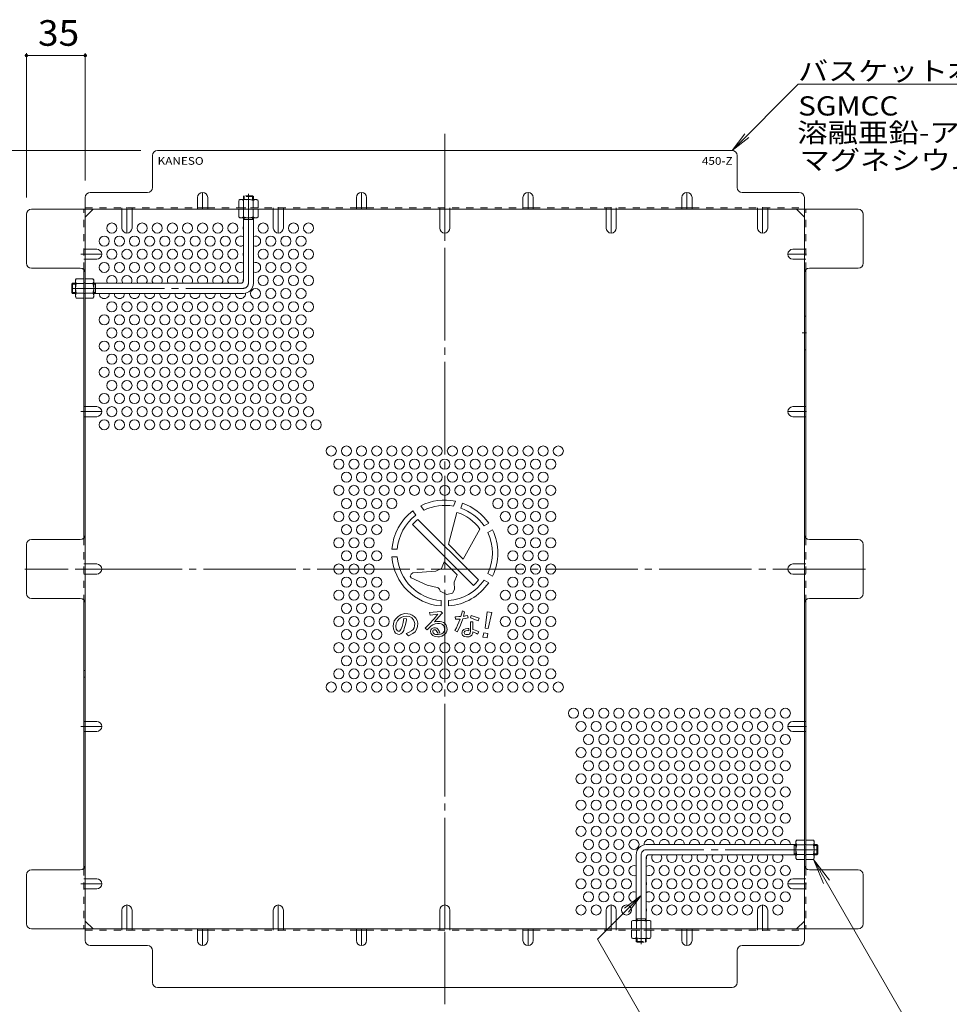
# Model space of a CAD drawing. Units: millimetres. Extents: x -1139 to 1023, y -974 to 931.
# Drawn here: x 160 to 712, y 338 to 923 of the extents above; entities that cross this region are included whole.
import ezdxf

# ---------------------------------------------------------------- set-up
doc = ezdxf.new("R2010")
doc.units = ezdxf.units.MM
doc.header["$LTSCALE"] = 5
for name, pattern in [('JWW_CENTER1', [6.773333, 4.233333, -0.846667, 0.846667, -0.846667]), ('JWW_CENTER2', [13.546667, 11.006667, -0.846667, 0.846667, -0.846667]), ('JWW_DASHED1', [1.693333, 0.846667, -0.846667])]:
    doc.linetypes.add(name, pattern=pattern)
for name, color, linetype in [('E-1', 7, 'Continuous'), ('E-4', 7, 'Continuous'), ('E-5', 7, 'Continuous'), ('E-6', 7, 'Continuous'), ('E-7', 7, 'Continuous'), ('E-8', 7, 'Continuous'), ('E-B', 7, 'Continuous'), ('E-C', 7, 'Continuous')]:
    doc.layers.add(name, color=color, linetype=linetype)
doc.styles.add('ＭＳ ゴシック', font='txt', dxfattribs={"height": 1})

msp = doc.modelspace()

# ---------------------------------------------------------------- linework, layer by layer
at = {"layer": 'E-1', "color": 3, "linetype": 'JWW_CENTER2', "lineweight": 9}
for p, q in [((295.57, 766.42), (295.57, 819.65)), ((190.57, 763.42), (292.57, 763.42)), ((634.17, 429.81), (532.17, 429.81)), ((529.17, 426.81), (529.17, 373.58))]:
    msp.add_line(p, q, dxfattribs=at)
at = {"layer": 'E-1', "color": 3, "linetype": 'JWW_DASHED1', "lineweight": 9}
for p, q in [((292.57, 817.92), (293.07, 818.42)), ((298.57, 817.92), (292.57, 817.92)), ((292.57, 817.92), (292.57, 816.22)), ((298.07, 818.42), (293.07, 818.42)), ((293.07, 816.22), (293.07, 818.42)), ((298.57, 817.92), (298.07, 818.42)), ((298.07, 816.22), (298.07, 818.42)), ((298.57, 817.92), (298.57, 816.22)), ((526.17, 375.31), (526.17, 377.01)), ((526.17, 375.31), (532.17, 375.31)), ((526.17, 375.31), (526.67, 374.81)), ((526.67, 377.01), (526.67, 374.81)), ((526.67, 374.81), (531.67, 374.81)), ((531.67, 377.01), (531.67, 374.81)), ((532.17, 375.31), (531.67, 374.81)), ((532.17, 375.31), (532.17, 377.01))]:
    msp.add_line(p, q, dxfattribs=at)
at = {"layer": 'E-1', "color": 3, "linetype": 'Continuous', "lineweight": 9}
for p, q in [((292.57, 767.92), (292.57, 805.42)), ((298.57, 804.42), (292.57, 804.42)), ((293.07, 804.42), (293.07, 805.42)), ((298.07, 804.42), (298.07, 805.42)), ((298.57, 766.42), (298.57, 805.42)), ((191.07, 766.42), (190.57, 765.92)), ((190.57, 765.92), (190.57, 760.92)), ((192.77, 765.92), (190.57, 765.92)), ((191.07, 760.42), (190.57, 760.92)), ((192.77, 760.92), (190.57, 760.92)), ((191.07, 766.42), (191.07, 760.42)), ((191.07, 766.42), (192.77, 766.42)), ((203.57, 766.42), (291.07, 766.42)), ((204.57, 765.92), (203.57, 765.92)), ((204.57, 760.92), (203.57, 760.92)), ((204.57, 766.42), (204.57, 760.42)), ((191.07, 760.42), (192.77, 760.42)), ((203.57, 760.42), (292.57, 760.42)), ((621.17, 432.81), (532.17, 432.81)), ((620.17, 426.81), (620.17, 432.81)), ((620.17, 432.31), (621.17, 432.31)), ((620.17, 427.31), (621.17, 427.31)), ((633.67, 432.81), (631.97, 432.81)), ((631.97, 432.31), (634.17, 432.31)), ((631.97, 427.31), (634.17, 427.31)), ((633.67, 426.81), (633.67, 432.81)), ((633.67, 432.81), (634.17, 432.31)), ((633.67, 426.81), (634.17, 427.31)), ((634.17, 427.31), (634.17, 432.31)), ((526.17, 426.81), (526.17, 387.81)), ((532.17, 425.31), (532.17, 387.81)), ((621.17, 426.81), (533.67, 426.81)), ((633.67, 426.81), (631.97, 426.81)), ((526.17, 388.81), (532.17, 388.81)), ((526.67, 388.81), (526.67, 387.81)), ((531.67, 388.81), (531.67, 387.81))]:
    msp.add_line(p, q, dxfattribs=at)
for centre, radius, start, end in [((291.07, 767.92), 1.5, 270, 0), ((292.57, 766.42), 6, 270, 0), ((532.17, 426.81), 6, 90, 180), ((533.67, 425.31), 1.5, 90, 180)]:
    msp.add_arc(centre, radius, start, end, dxfattribs=at)
at = {"layer": 'E-1', "color": 3, "linetype": 'JWW_CENTER2', "lineweight": 9}
for centre, start, end in [((292.57, 766.42), 270, 0), ((532.17, 426.81), 90, 180)]:
    msp.add_arc(centre, 3, start, end, dxfattribs=at)
at = {"layer": 'E-4', "color": 7, "linetype": 'Continuous', "lineweight": 9}
for p, q in [((163.57, 903.26), (163.57, 817.42)), ((163.57, 901.76), (198.57, 901.76)), ((198.57, 903.26), (198.57, 827.42)), ((105.48, 845.42), (231.57, 845.42))]:
    msp.add_line(p, q, dxfattribs=at)
at = {"layer": 'E-4', "color": 7, "linetype": 'Continuous', "lineweight": 9, "const_width": 1}
for points in [[(164.07, 901.76, 0.414214), (163.57, 902.26, 0.414214), (163.07, 901.76, 0.414214), (163.57, 901.26, 0.414214)], [(199.07, 901.76, 0.414214), (198.57, 902.26, 0.414214), (198.07, 901.76, 0.414214), (198.57, 901.26, 0.414214)]]:
    msp.add_lwpolyline(points, format="xyb", close=True, dxfattribs=at)
at = {"layer": 'E-5', "color": 7, "linetype": 'Continuous', "lineweight": 9}
for p, q in [((622.51, 884.76), (583.17, 845.42)), ((742.51, 884.76), (622.51, 884.76)), ((583.17, 845.42), (590.78, 855.33)), ((583.17, 845.42), (593.09, 853.03)), ((631.54, 424.06), (703.81, 298.88)), ((631.54, 424.06), (637.52, 409.62)), ((631.54, 424.06), (641.05, 411.66)), ((503.14, 376.6), (529.17, 402.63)), ((529.17, 402.63), (519.26, 395.02)), ((529.17, 402.63), (521.56, 392.71)), ((547.08, 300.5), (503.14, 376.6))]:
    msp.add_line(p, q, dxfattribs=at)
at = {"layer": 'E-6', "color": 2, "linetype": 'Continuous', "lineweight": 9}
for centre in [(214.37, 799.26), (232.37, 799.26), (241.37, 799.26), (250.37, 799.26), (259.37, 799.26), (268.37, 799.26), (277.37, 799.26), (286.37, 799.26), (304.37, 799.26), (322.37, 799.26), (331.37, 799.26), (209.87, 791.47), (218.87, 791.47), (227.87, 791.47), (236.87, 791.47), (245.87, 791.47), (254.87, 791.47), (263.87, 791.47), (272.87, 791.47), (281.87, 791.47), (308.87, 791.47), (317.87, 791.47), (326.87, 791.47), (214.37, 783.68), (223.37, 783.68), (232.37, 783.68), (241.37, 783.68), (250.37, 783.68), (259.37, 783.68), (268.37, 783.68), (277.37, 783.68), (286.37, 783.68), (304.37, 783.68), (313.37, 783.68), (322.37, 783.68), (331.37, 783.68), (209.87, 775.88), (218.87, 775.88), (227.87, 775.88), (236.87, 775.88), (245.87, 775.88), (254.87, 775.88), (263.87, 775.88), (272.87, 775.88), (281.87, 775.88), (308.87, 775.88), (317.87, 775.88), (326.87, 775.88), (304.37, 768.09), (313.37, 768.09), (322.37, 768.09), (331.37, 768.09), (299.87, 760.29), (308.87, 760.29), (317.87, 760.29), (326.87, 760.29), (214.37, 752.5), (223.37, 752.5), (232.37, 752.5), (241.37, 752.5), (250.37, 752.5), (259.37, 752.5), (268.37, 752.5), (277.37, 752.5), (286.37, 752.5), (295.37, 752.5), (304.37, 752.5), (313.37, 752.5), (322.37, 752.5), (331.37, 752.5), (209.87, 744.7), (218.87, 744.7), (227.87, 744.7), (236.87, 744.7), (245.87, 744.7), (254.87, 744.7), (263.87, 744.7), (272.87, 744.7), (281.87, 744.7), (290.87, 744.7), (299.87, 744.7), (308.87, 744.7), (317.87, 744.7), (326.87, 744.7), (214.37, 736.91), (223.37, 736.91), (232.37, 736.91), (241.37, 736.91), (250.37, 736.91), (259.37, 736.91), (268.37, 736.91), (277.37, 736.91), (286.37, 736.91), (295.37, 736.91), (304.37, 736.91), (313.37, 736.91), (322.37, 736.91), (331.37, 736.91), (209.87, 729.12), (218.87, 729.12), (227.87, 729.12), (236.87, 729.12), (245.87, 729.12), (254.87, 729.12), (263.87, 729.12), (272.87, 729.12), (281.87, 729.12), (290.87, 729.12), (299.87, 729.12), (308.87, 729.12), (317.87, 729.12), (326.87, 729.12), (214.37, 721.32), (223.37, 721.32), (232.37, 721.32), (241.37, 721.32), (250.37, 721.32), (259.37, 721.32), (268.37, 721.32), (277.37, 721.32), (286.37, 721.32), (295.37, 721.32), (304.37, 721.32), (313.37, 721.32), (322.37, 721.32), (331.37, 721.32), (209.87, 713.53), (218.87, 713.53), (227.87, 713.53), (236.87, 713.53), (245.87, 713.53), (254.87, 713.53), (263.87, 713.53), (272.87, 713.53), (281.87, 713.53), (290.87, 713.53), (299.87, 713.53), (308.87, 713.53), (317.87, 713.53), (326.87, 713.53), (214.37, 705.73), (223.37, 705.73), (232.37, 705.73), (241.37, 705.73), (250.37, 705.73), (259.37, 705.73), (268.37, 705.73), (277.37, 705.73), (286.37, 705.73), (295.37, 705.73), (304.37, 705.73), (313.37, 705.73), (322.37, 705.73), (331.37, 705.73), (209.87, 697.94), (218.87, 697.94), (227.87, 697.94), (236.87, 697.94), (245.87, 697.94), (254.87, 697.94), (263.87, 697.94), (272.87, 697.94), (281.87, 697.94), (290.87, 697.94), (299.87, 697.94), (308.87, 697.94), (317.87, 697.94), (326.87, 697.94), (214.37, 690.14), (223.37, 690.14), (232.37, 690.14), (241.37, 690.14), (250.37, 690.14), (259.37, 690.14), (268.37, 690.14), (277.37, 690.14), (286.37, 690.14), (295.37, 690.14), (304.37, 690.14), (313.37, 690.14), (322.37, 690.14), (331.37, 690.14), (209.87, 682.35), (218.87, 682.35), (227.87, 682.35), (236.87, 682.35), (245.87, 682.35), (254.87, 682.35), (263.87, 682.35), (272.87, 682.35), (281.87, 682.35), (290.87, 682.35), (299.87, 682.35), (308.87, 682.35), (317.87, 682.35), (326.87, 682.35), (335.87, 682.35), (344.87, 666.76), (353.87, 666.76), (362.87, 666.76), (371.87, 666.76), (380.87, 666.76), (389.87, 666.76), (398.87, 666.76), (407.87, 666.76), (416.87, 666.76), (425.87, 666.76), (434.87, 666.76), (443.87, 666.76), (452.87, 666.76), (461.87, 666.76), (470.87, 666.76), (479.87, 666.76), (349.37, 658.97), (358.37, 658.97), (367.37, 658.97), (376.37, 658.97), (385.37, 658.97), (394.37, 658.97), (403.37, 658.97), (412.37, 658.97), (421.37, 658.97), (430.37, 658.97), (439.37, 658.97), (448.37, 658.97), (457.37, 658.97), (466.37, 658.97), (475.37, 658.97), (353.87, 651.17), (362.87, 651.17), (371.87, 651.17), (380.87, 651.17), (389.87, 651.17), (398.87, 651.17), (407.87, 651.17), (416.87, 651.17), (425.87, 651.17), (434.87, 651.17), (443.87, 651.17), (452.87, 651.17), (461.87, 651.17), (470.87, 651.17), (349.37, 643.38), (358.37, 643.38), (367.37, 643.38), (376.37, 643.38), (385.37, 643.38), (394.37, 643.38), (403.37, 643.38), (412.37, 643.38), (421.37, 643.38), (430.37, 643.38), (439.37, 643.38), (448.37, 643.38), (457.37, 643.38), (466.37, 643.38), (475.37, 643.38), (353.87, 635.59), (362.87, 635.59), (371.87, 635.59), (380.87, 635.59), (443.87, 635.59), (452.87, 635.59), (461.87, 635.59), (470.87, 635.59), (349.37, 627.79), (358.37, 627.79), (367.37, 627.79), (376.37, 627.79), (448.37, 627.79), (457.37, 627.79), (466.37, 627.79), (475.37, 627.79), (353.87, 620), (362.87, 620), (371.87, 620), (452.87, 620), (461.87, 620), (470.87, 620), (349.37, 612.2), (358.37, 612.2), (367.37, 612.2), (457.37, 612.2), (466.37, 612.2), (475.37, 612.2), (353.87, 604.41), (362.87, 604.41), (371.87, 604.41), (452.87, 604.41), (461.87, 604.41), (470.87, 604.41), (349.37, 596.61), (358.37, 596.61), (367.37, 596.61), (457.37, 596.61), (466.37, 596.61), (475.37, 596.61), (353.87, 588.82), (362.87, 588.82), (371.87, 588.82), (452.87, 588.82), (461.87, 588.82), (470.87, 588.82), (349.37, 581.03), (358.37, 581.03), (367.37, 581.03), (376.37, 581.03), (448.37, 581.03), (457.37, 581.03), (466.37, 581.03), (475.37, 581.03), (353.87, 573.23), (362.87, 573.23), (371.87, 573.23), (452.87, 573.23), (461.87, 573.23), (470.87, 573.23), (349.37, 565.44), (358.37, 565.44), (367.37, 565.44), (376.37, 565.44), (448.37, 565.44), (457.37, 565.44), (466.37, 565.44), (475.37, 565.44), (353.87, 557.64), (362.87, 557.64), (371.87, 557.64), (452.87, 557.64), (461.87, 557.64), (470.87, 557.64), (349.37, 549.85), (358.37, 549.85), (367.37, 549.85), (376.37, 549.85), (385.37, 549.85), (394.37, 549.85), (403.37, 549.85), (412.37, 549.85), (421.37, 549.85), (430.37, 549.85), (439.37, 549.85), (448.37, 549.85), (457.37, 549.85), (466.37, 549.85), (475.37, 549.85), (353.87, 542.05), (362.87, 542.05), (371.87, 542.05), (380.87, 542.05), (389.87, 542.05), (398.87, 542.05), (407.87, 542.05), (416.87, 542.05), (425.87, 542.05), (434.87, 542.05), (443.87, 542.05), (452.87, 542.05), (461.87, 542.05), (470.87, 542.05), (349.37, 534.26), (358.37, 534.26), (367.37, 534.26), (376.37, 534.26), (385.37, 534.26), (394.37, 534.26), (403.37, 534.26), (412.37, 534.26), (421.37, 534.26), (430.37, 534.26), (439.37, 534.26), (448.37, 534.26), (457.37, 534.26), (466.37, 534.26), (475.37, 534.26), (344.87, 526.47), (353.87, 526.47), (362.87, 526.47), (371.87, 526.47), (380.87, 526.47), (389.87, 526.47), (398.87, 526.47), (407.87, 526.47), (416.87, 526.47), (425.87, 526.47), (434.87, 526.47), (443.87, 526.47), (452.87, 526.47), (461.87, 526.47), (470.87, 526.47), (479.87, 526.47), (488.87, 510.88), (497.87, 510.88), (506.87, 510.88), (515.87, 510.88), (524.87, 510.88), (533.87, 510.88), (542.87, 510.88), (551.87, 510.88), (560.87, 510.88), (569.87, 510.88), (578.87, 510.88), (587.87, 510.88), (596.87, 510.88), (605.87, 510.88), (614.87, 510.88), (493.37, 503.08), (502.37, 503.08), (511.37, 503.08), (520.37, 503.08), (529.37, 503.08), (538.37, 503.08), (547.37, 503.08), (556.37, 503.08), (565.37, 503.08), (574.37, 503.08), (583.37, 503.08), (592.37, 503.08), (601.37, 503.08), (610.37, 503.08), (497.87, 495.29), (506.87, 495.29), (515.87, 495.29), (524.87, 495.29), (533.87, 495.29), (542.87, 495.29), (551.87, 495.29), (560.87, 495.29), (569.87, 495.29), (578.87, 495.29), (587.87, 495.29), (596.87, 495.29), (605.87, 495.29), (614.87, 495.29), (493.37, 487.49), (502.37, 487.49), (511.37, 487.49), (520.37, 487.49), (529.37, 487.49), (538.37, 487.49), (547.37, 487.49), (556.37, 487.49), (565.37, 487.49), (574.37, 487.49), (583.37, 487.49), (592.37, 487.49), (601.37, 487.49), (610.37, 487.49), (497.87, 479.7), (506.87, 479.7), (515.87, 479.7), (524.87, 479.7), (533.87, 479.7), (542.87, 479.7), (551.87, 479.7), (560.87, 479.7), (569.87, 479.7), (578.87, 479.7), (587.87, 479.7), (596.87, 479.7), (605.87, 479.7), (614.87, 479.7), (493.37, 471.91), (502.37, 471.91), (511.37, 471.91), (520.37, 471.91), (529.37, 471.91), (538.37, 471.91), (547.37, 471.91), (556.37, 471.91), (565.37, 471.91), (574.37, 471.91), (583.37, 471.91), (592.37, 471.91), (601.37, 471.91), (610.37, 471.91), (497.87, 464.11), (506.87, 464.11), (515.87, 464.11), (524.87, 464.11), (533.87, 464.11), (542.87, 464.11), (551.87, 464.11), (560.87, 464.11), (569.87, 464.11), (578.87, 464.11), (587.87, 464.11), (596.87, 464.11), (605.87, 464.11), (614.87, 464.11), (493.37, 456.32), (502.37, 456.32), (511.37, 456.32), (520.37, 456.32), (529.37, 456.32), (538.37, 456.32), (547.37, 456.32), (556.37, 456.32), (565.37, 456.32), (574.37, 456.32), (583.37, 456.32), (592.37, 456.32), (601.37, 456.32), (610.37, 456.32), (497.87, 448.52), (506.87, 448.52), (515.87, 448.52), (524.87, 448.52), (533.87, 448.52), (542.87, 448.52), (551.87, 448.52), (560.87, 448.52), (569.87, 448.52), (578.87, 448.52), (587.87, 448.52), (596.87, 448.52), (605.87, 448.52), (614.87, 448.52), (493.37, 440.73), (502.37, 440.73), (511.37, 440.73), (520.37, 440.73), (529.37, 440.73), (538.37, 440.73), (547.37, 440.73), (556.37, 440.73), (565.37, 440.73), (574.37, 440.73), (583.37, 440.73), (592.37, 440.73), (601.37, 440.73), (610.37, 440.73), (497.87, 432.94), (506.87, 432.94), (515.87, 432.94), (524.87, 432.94), (493.37, 425.14), (502.37, 425.14), (511.37, 425.14), (520.37, 425.14), (497.87, 417.35), (506.87, 417.35), (515.87, 417.35), (542.87, 417.35), (551.87, 417.35), (560.87, 417.35), (569.87, 417.35), (578.87, 417.35), (587.87, 417.35), (596.87, 417.35), (605.87, 417.35), (614.87, 417.35), (493.37, 409.55), (502.37, 409.55), (511.37, 409.55), (520.37, 409.55), (538.37, 409.55), (547.37, 409.55), (556.37, 409.55), (565.37, 409.55), (574.37, 409.55), (583.37, 409.55), (592.37, 409.55), (601.37, 409.55), (610.37, 409.55), (497.87, 401.76), (506.87, 401.76), (515.87, 401.76), (542.87, 401.76), (551.87, 401.76), (560.87, 401.76), (569.87, 401.76), (578.87, 401.76), (587.87, 401.76), (596.87, 401.76), (605.87, 401.76), (614.87, 401.76), (493.37, 393.96), (502.37, 393.96), (520.37, 393.96), (538.37, 393.96), (547.37, 393.96), (556.37, 393.96), (565.37, 393.96), (574.37, 393.96), (583.37, 393.96), (592.37, 393.96), (610.37, 393.96)]:
    msp.add_circle(centre, 3, dxfattribs=at)
for centre, start, end in [((295.37, 799.26), 158.96053, 201.03947), ((290.87, 791.47), 55.48189, 304.51811), ((299.87, 791.47), 244.32071, 115.67929), ((295.37, 783.68), 158.96053, 201.03947), ((290.87, 775.88), 55.48189, 304.51811), ((299.87, 775.88), 244.32071, 115.67929), ((214.37, 768.09), 326.18508, 213.81492), ((223.37, 768.09), 326.18508, 213.81492), ((232.37, 768.09), 326.18508, 213.81492), ((241.37, 768.09), 326.18508, 213.81492), ((250.37, 768.09), 326.18508, 213.81492), ((259.37, 768.09), 326.18508, 213.81492), ((268.37, 768.09), 326.18508, 213.81492), ((277.37, 768.09), 326.18508, 213.81492), ((286.37, 768.09), 326.18508, 213.81492), ((295.37, 768.09), 158.96053, 194.11906), ((209.87, 760.29), 177.61786, 2.38214), ((218.87, 760.29), 177.61786, 2.38214), ((227.87, 760.29), 177.61786, 2.38214), ((236.87, 760.29), 177.61786, 2.38214), ((245.87, 760.29), 177.61786, 2.38214), ((254.87, 760.29), 177.61786, 2.38214), ((263.87, 760.29), 177.61786, 2.38214), ((272.87, 760.29), 177.61786, 2.38214), ((281.87, 760.29), 177.61786, 2.38214), ((290.87, 760.29), 177.61786, 5.06075), ((533.87, 432.94), 357.61786, 185.06075), ((542.87, 432.94), 357.61786, 182.38214), ((551.87, 432.94), 357.61786, 182.38214), ((560.87, 432.94), 357.61786, 182.38214), ((569.87, 432.94), 357.61786, 182.38214), ((578.87, 432.94), 357.61786, 182.38214), ((587.87, 432.94), 357.61786, 182.38214), ((596.87, 432.94), 357.61786, 182.38214), ((605.87, 432.94), 357.61786, 182.38214), ((614.87, 432.94), 357.61786, 182.38214), ((529.37, 425.14), 338.96053, 14.11906), ((538.37, 425.14), 146.18508, 33.81492), ((547.37, 425.14), 146.18508, 33.81492), ((556.37, 425.14), 146.18508, 33.81492), ((565.37, 425.14), 146.18508, 33.81492), ((574.37, 425.14), 146.18508, 33.81492), ((583.37, 425.14), 146.18508, 33.81492), ((592.37, 425.14), 146.18508, 33.81492), ((601.37, 425.14), 146.18508, 33.81492), ((610.37, 425.14), 146.18508, 33.81492), ((524.87, 417.35), 64.32071, 295.67929), ((533.87, 417.35), 235.48189, 124.51811), ((529.37, 409.55), 338.96053, 21.03947), ((524.87, 401.76), 64.32071, 295.67929), ((533.87, 401.76), 235.48189, 124.51811), ((529.37, 393.96), 338.96053, 21.03947)]:
    msp.add_arc(centre, 3, start, end, dxfattribs=at)
at = {"layer": 'E-7', "color": 2, "linetype": 'JWW_CENTER2', "lineweight": 9}
for p, q in [((412.37, 855.21), (412.37, 338.02)), ((662.53, 596.61), (162.65, 596.61))]:
    msp.add_line(p, q, dxfattribs=at)
at = {"layer": 'E-7', "color": 2, "linetype": 'Continuous', "lineweight": 9}
for p, q in [((583.17, 845.42), (241.57, 845.42)), ((238.57, 823.42), (238.57, 842.42)), ((586.17, 823.42), (586.17, 842.42)), ((201.57, 820.42), (235.57, 820.42)), ((623.17, 820.42), (589.17, 820.42)), ((198.57, 817.42), (198.57, 375.81)), ((626.17, 375.81), (626.17, 817.42)), ((166.57, 810.42), (658.18, 810.42)), ((198.57, 805.81), (203.18, 810.42)), ((265.37, 811.22), (271.37, 811.22)), ((359.87, 811.22), (365.87, 811.22)), ((458.87, 811.22), (464.87, 811.22)), ((553.37, 811.22), (559.37, 811.22)), ((626.17, 805.81), (621.56, 810.42)), ((163.57, 778.42), (163.57, 807.42)), ((661.18, 778.42), (661.18, 807.42)), ((195.57, 775.42), (166.57, 775.42)), ((197.77, 774.46), (197.77, 615.07)), ((626.97, 774.46), (626.97, 615.07)), ((629.17, 775.42), (658.18, 775.42)), ((163.57, 582.11), (163.57, 611.11)), ((195.57, 614.11), (166.57, 614.11)), ((658.18, 614.11), (629.17, 614.11)), ((661.18, 582.11), (661.18, 611.11)), ((195.57, 579.11), (166.57, 579.11)), ((197.77, 418.77), (197.77, 578.15)), ((626.97, 418.77), (626.97, 578.15)), ((629.17, 579.11), (658.18, 579.11)), ((195.57, 417.81), (166.57, 417.81)), ((658.18, 417.81), (629.17, 417.81)), ((163.57, 385.81), (163.57, 414.81)), ((661.18, 385.81), (661.18, 414.81)), ((203.18, 382.81), (198.57, 387.42)), ((621.56, 382.81), (626.17, 387.42)), ((166.57, 382.81), (658.18, 382.81)), ((265.37, 382.01), (271.37, 382.01)), ((359.87, 382.01), (365.87, 382.01)), ((458.87, 382.01), (464.87, 382.01)), ((553.37, 382.01), (559.37, 382.01)), ((235.57, 372.81), (201.57, 372.81)), ((238.57, 369.81), (238.57, 350.81)), ((586.17, 350.81), (586.17, 369.81)), ((589.17, 372.81), (623.17, 372.81)), ((241.57, 347.81), (583.17, 347.81))]:
    msp.add_line(p, q, dxfattribs=at)
at = {"layer": 'E-7', "color": 2, "linetype": 'JWW_DASHED1', "lineweight": 9}
for p, q in [((197.77, 774.46), (197.77, 810.42)), ((198.57, 811.22), (265.37, 811.22)), ((220.37, 810.42), (220.37, 811.22)), ((226.37, 810.42), (226.37, 811.22)), ((271.37, 811.22), (359.87, 811.22)), ((292.57, 810.42), (292.57, 811.22)), ((310.37, 810.42), (310.37, 811.22)), ((316.37, 810.42), (316.37, 811.22)), ((365.87, 811.22), (458.87, 811.22)), ((409.37, 810.42), (409.37, 811.22)), ((415.37, 810.42), (415.37, 811.22)), ((464.87, 811.22), (553.37, 811.22)), ((508.37, 810.42), (508.37, 811.22)), ((514.37, 810.42), (514.37, 811.22)), ((559.37, 811.22), (626.17, 811.22)), ((598.37, 810.42), (598.37, 811.22)), ((604.37, 810.42), (604.37, 811.22)), ((626.97, 774.46), (626.97, 810.42)), ((198.57, 786.68), (197.77, 786.68)), ((626.17, 786.68), (626.97, 786.68)), ((198.57, 780.68), (197.77, 780.68)), ((626.17, 780.68), (626.97, 780.68)), ((197.77, 766.62), (198.57, 766.62)), ((197.77, 760.42), (198.57, 760.42)), ((198.57, 693.14), (197.77, 693.14)), ((626.17, 693.14), (626.97, 693.14)), ((198.57, 687.14), (197.77, 687.14)), ((626.17, 687.14), (626.97, 687.14)), ((197.77, 615.07), (197.77, 578.15)), ((626.97, 615.07), (626.97, 578.15)), ((198.57, 599.61), (197.77, 599.61)), ((626.17, 599.61), (626.97, 599.61)), ((198.57, 593.61), (197.77, 593.61)), ((626.17, 593.61), (626.97, 593.61)), ((198.57, 536.26), (197.77, 536.26)), ((198.57, 532.26), (197.77, 532.26)), ((198.57, 506.08), (197.77, 506.08)), ((626.17, 506.08), (626.97, 506.08)), ((198.57, 500.08), (197.77, 500.08)), ((626.17, 500.08), (626.97, 500.08)), ((626.97, 432.81), (626.17, 432.81)), ((626.97, 426.61), (626.17, 426.61)), ((197.77, 418.77), (197.77, 382.81)), ((626.97, 418.77), (626.97, 382.81)), ((198.57, 412.55), (197.77, 412.55)), ((626.17, 412.55), (626.97, 412.55)), ((198.57, 406.55), (197.77, 406.55)), ((626.17, 406.55), (626.97, 406.55)), ((198.57, 382.01), (265.37, 382.01)), ((220.37, 382.81), (220.37, 382.01)), ((226.37, 382.81), (226.37, 382.01)), ((271.37, 382.01), (359.87, 382.01)), ((310.37, 382.81), (310.37, 382.01)), ((316.37, 382.81), (316.37, 382.01)), ((365.87, 382.01), (458.87, 382.01)), ((409.37, 382.81), (409.37, 382.01)), ((415.37, 382.81), (415.37, 382.01)), ((464.87, 382.01), (553.37, 382.01)), ((508.37, 382.81), (508.37, 382.01)), ((514.37, 382.81), (514.37, 382.01)), ((532.17, 382.81), (532.17, 382.01)), ((559.37, 382.01), (626.17, 382.01)), ((598.37, 382.81), (598.37, 382.01)), ((604.37, 382.81), (604.37, 382.01))]:
    msp.add_line(p, q, dxfattribs=at)
at = {"layer": 'E-7', "color": 2, "linetype": 'Continuous', "lineweight": 9}
for centre, start, end in [((241.57, 842.42), 90, 180), ((583.17, 842.42), 0, 90), ((201.57, 817.42), 90, 180), ((235.57, 823.42), 270, 0), ((589.17, 823.42), 180, 270), ((623.17, 817.42), 0, 90), ((166.57, 807.42), 90, 180), ((658.18, 807.42), 0, 90), ((166.57, 778.42), 180, 270), ((658.18, 778.42), 270, 0), ((195.57, 772.42), 0, 90), ((629.17, 772.42), 90, 180), ((195.57, 617.11), 270, 0), ((629.17, 617.11), 180, 270), ((166.57, 611.11), 90, 180), ((658.18, 611.11), 0, 90), ((166.57, 582.11), 180, 270), ((658.18, 582.11), 270, 0), ((195.57, 576.11), 0, 90), ((629.17, 576.11), 90, 180), ((166.57, 414.81), 90, 180), ((195.57, 420.81), 270, 0), ((629.17, 420.81), 180, 270), ((658.18, 414.81), 0, 90), ((166.57, 385.81), 180, 270), ((658.18, 385.81), 270, 0), ((201.57, 375.81), 180, 270), ((623.17, 375.81), 270, 0), ((235.57, 369.81), 0, 90), ((589.17, 369.81), 90, 180), ((241.57, 350.81), 180, 270), ((583.17, 350.81), 270, 0)]:
    msp.add_arc(centre, 3, start, end, dxfattribs=at)
at = {"layer": 'E-8', "color": 2, "linetype": 'JWW_CENTER1', "lineweight": 9}
for p, q in [((268.37, 810.42), (268.37, 820.42)), ((362.87, 810.42), (362.87, 820.42)), ((461.87, 810.42), (461.87, 820.42)), ((556.37, 810.42), (556.37, 820.42)), ((223.37, 811.62), (223.37, 796.27)), ((313.37, 811.62), (313.37, 796.27)), ((412.37, 810.42), (412.37, 796.27)), ((511.37, 811.62), (511.37, 796.27)), ((601.37, 811.62), (601.37, 796.27)), ((195.86, 783.68), (208.37, 783.68)), ((627.37, 783.68), (616.37, 783.68)), ((624.83, 736.91), (627.37, 736.91)), ((195.86, 690.14), (208.37, 690.14)), ((627.37, 690.14), (616.37, 690.14)), ((195.86, 596.61), (208.37, 596.61)), ((628.88, 596.61), (616.37, 596.61)), ((195.86, 503.08), (208.37, 503.08)), ((627.37, 503.08), (616.37, 503.08)), ((195.86, 409.55), (208.37, 409.55)), ((627.37, 409.55), (616.37, 409.55)), ((223.37, 381.61), (223.37, 396.96)), ((313.37, 381.61), (313.37, 396.96)), ((412.37, 382.81), (412.37, 396.96)), ((511.37, 381.61), (511.37, 396.96)), ((601.37, 381.61), (601.37, 396.96)), ((268.37, 382.81), (268.37, 372.81)), ((362.87, 382.81), (362.87, 372.81)), ((461.87, 382.81), (461.87, 372.81)), ((556.37, 382.81), (556.37, 372.81))]:
    msp.add_line(p, q, dxfattribs=at)
at = {"layer": 'E-8', "color": 2, "linetype": 'Continuous', "lineweight": 9}
for p, q in [((265.37, 817.42), (265.37, 810.42)), ((271.37, 817.42), (271.37, 810.42)), ((359.87, 817.42), (359.87, 810.42)), ((365.87, 817.42), (365.87, 810.42)), ((458.87, 817.42), (458.87, 810.42)), ((464.87, 817.42), (464.87, 810.42)), ((553.37, 817.42), (553.37, 810.42)), ((559.37, 817.42), (559.37, 810.42)), ((220.37, 799.27), (220.37, 810.42)), ((226.37, 799.27), (226.37, 810.42)), ((310.37, 799.27), (310.37, 810.42)), ((316.37, 799.27), (316.37, 810.42)), ((409.37, 799.27), (409.37, 810.42)), ((415.37, 799.27), (415.37, 810.42)), ((508.37, 799.27), (508.37, 810.42)), ((514.37, 799.27), (514.37, 810.42)), ((598.37, 799.27), (598.37, 810.42)), ((604.37, 799.27), (604.37, 810.42)), ((205.37, 786.68), (198.57, 786.68)), ((619.37, 786.68), (626.17, 786.68)), ((205.37, 780.68), (198.57, 780.68)), ((619.37, 780.68), (626.17, 780.68)), ((626.97, 746.91), (626.17, 746.91)), ((626.97, 726.91), (626.17, 726.91)), ((205.37, 693.14), (198.57, 693.14)), ((619.37, 693.14), (626.17, 693.14)), ((205.37, 687.14), (198.57, 687.14)), ((619.37, 687.14), (626.17, 687.14)), ((205.37, 599.61), (198.57, 599.61)), ((619.37, 599.61), (626.17, 599.61)), ((205.37, 593.61), (198.57, 593.61)), ((619.37, 593.61), (626.17, 593.61)), ((205.37, 506.08), (198.57, 506.08)), ((619.37, 506.08), (626.17, 506.08)), ((205.37, 500.08), (198.57, 500.08)), ((619.37, 500.08), (626.17, 500.08)), ((205.37, 412.55), (198.57, 412.55)), ((619.37, 412.55), (626.17, 412.55)), ((205.37, 406.55), (198.57, 406.55)), ((619.37, 406.55), (626.17, 406.55)), ((220.37, 393.96), (220.37, 382.81)), ((226.37, 393.96), (226.37, 382.81)), ((310.37, 393.96), (310.37, 382.81)), ((316.37, 393.96), (316.37, 382.81)), ((409.37, 393.96), (409.37, 382.81)), ((415.37, 393.96), (415.37, 382.81)), ((508.37, 393.96), (508.37, 382.81)), ((514.37, 393.96), (514.37, 382.81)), ((598.37, 393.96), (598.37, 382.81)), ((604.37, 393.96), (604.37, 382.81)), ((265.37, 375.81), (265.37, 382.81)), ((271.37, 375.81), (271.37, 382.81)), ((359.87, 375.81), (359.87, 382.81)), ((365.87, 375.81), (365.87, 382.81)), ((458.87, 375.81), (458.87, 382.81)), ((464.87, 375.81), (464.87, 382.81)), ((553.37, 375.81), (553.37, 382.81)), ((559.37, 375.81), (559.37, 382.81))]:
    msp.add_line(p, q, dxfattribs=at)
for centre, start, end in [((268.37, 817.42), 0, 180), ((362.87, 817.42), 0, 180), ((461.87, 817.42), 0, 180), ((556.37, 817.42), 0, 180), ((223.37, 799.27), 180, 0), ((313.37, 799.27), 180, 0), ((412.37, 799.27), 180, 0), ((511.37, 799.27), 180, 0), ((601.37, 799.27), 180, 0), ((205.37, 783.68), 270, 90), ((619.37, 783.68), 90, 270), ((205.37, 690.14), 270, 90), ((619.37, 690.14), 90, 270), ((205.37, 596.61), 270, 90), ((619.37, 596.61), 90, 270), ((205.37, 503.08), 270, 90), ((619.37, 503.08), 90, 270), ((205.37, 409.55), 270, 90), ((619.37, 409.55), 90, 270), ((223.37, 393.96), 0, 180), ((313.37, 393.96), 0, 180), ((412.37, 393.96), 0, 180), ((511.37, 393.96), 0, 180), ((601.37, 393.96), 0, 180), ((268.37, 375.81), 180, 0), ((362.87, 375.81), 180, 0), ((461.87, 375.81), 180, 0), ((556.37, 375.81), 180, 0)]:
    msp.add_arc(centre, 3, start, end, dxfattribs=at)
at = {"layer": 'E-B', "color": 2, "linetype": 'JWW_DASHED1', "lineweight": 9}
for p, q in [((290.57, 816.22), (289.82, 815.78)), ((289.82, 811.22), (289.82, 815.78)), ((290.57, 816.22), (300.57, 816.22)), ((292.71, 815.78), (292.71, 811.22)), ((298.44, 815.78), (298.44, 811.22)), ((300.57, 816.22), (301.32, 815.78)), ((301.32, 811.22), (301.32, 815.78)), ((289.82, 811.22), (301.32, 811.22)), ((534.92, 382.01), (523.42, 382.01)), ((523.42, 382.01), (523.42, 377.44)), ((526.31, 377.44), (526.31, 382.01)), ((532.04, 377.44), (532.04, 382.01)), ((534.92, 382.01), (534.92, 377.44)), ((524.17, 377.01), (523.42, 377.44)), ((534.17, 377.01), (524.17, 377.01)), ((534.17, 377.01), (534.92, 377.44))]:
    msp.add_line(p, q, dxfattribs=at)
at = {"layer": 'E-B', "color": 2, "linetype": 'Continuous', "lineweight": 9}
for p, q in [((301.32, 810.42), (289.82, 810.42)), ((289.82, 810.42), (289.82, 805.85)), ((292.71, 805.85), (292.71, 810.42)), ((298.44, 805.85), (298.44, 810.42)), ((301.32, 810.42), (301.32, 805.85)), ((290.57, 805.42), (289.82, 805.85)), ((300.57, 805.42), (290.57, 805.42)), ((300.57, 805.42), (301.32, 805.85)), ((192.77, 768.42), (193.21, 769.17)), ((192.77, 768.42), (192.77, 758.42)), ((197.77, 769.17), (193.21, 769.17)), ((197.77, 769.17), (197.77, 757.67)), ((198.57, 769.17), (198.57, 757.67)), ((198.57, 769.17), (203.14, 769.17)), ((203.57, 768.42), (203.14, 769.17)), ((203.57, 768.42), (203.57, 758.42)), ((193.21, 766.28), (197.77, 766.28)), ((203.14, 766.28), (198.57, 766.28)), ((192.77, 758.42), (193.21, 757.67)), ((193.21, 760.55), (197.77, 760.55)), ((197.77, 757.67), (193.21, 757.67)), ((203.14, 760.55), (198.57, 760.55)), ((198.57, 757.67), (203.14, 757.67)), ((203.57, 758.42), (203.14, 757.67)), ((621.17, 434.81), (621.61, 435.56)), ((621.17, 424.81), (621.17, 434.81)), ((626.17, 435.56), (621.61, 435.56)), ((626.17, 424.06), (626.17, 435.56)), ((626.97, 424.06), (626.97, 435.56)), ((626.97, 435.56), (631.54, 435.56)), ((631.97, 434.81), (631.54, 435.56)), ((631.97, 424.81), (631.97, 434.81)), ((621.61, 432.67), (626.17, 432.67)), ((631.54, 432.67), (626.97, 432.67)), ((621.17, 424.81), (621.61, 424.06)), ((621.61, 426.95), (626.17, 426.95)), ((626.17, 424.06), (621.61, 424.06)), ((631.54, 426.95), (626.97, 426.95)), ((626.97, 424.06), (631.54, 424.06)), ((631.97, 424.81), (631.54, 424.06)), ((524.17, 387.81), (523.42, 387.38)), ((523.42, 382.81), (523.42, 387.38)), ((524.17, 387.81), (534.17, 387.81)), ((526.31, 387.38), (526.31, 382.81)), ((532.04, 387.38), (532.04, 382.81)), ((534.17, 387.81), (534.92, 387.38)), ((534.92, 382.81), (534.92, 387.38)), ((523.42, 382.81), (534.92, 382.81))]:
    msp.add_line(p, q, dxfattribs=at)
at = {"layer": 'E-B', "color": 2, "linetype": 'JWW_DASHED1', "lineweight": 9}
for centre, radius, start, end in [((291.47, 812.94), 3.29, 93.92075, 120), ((291.23, 813.48), 2.73, 57.31491, 89.78969), ((295.57, 806.53), 9.68, 72.79973, 107.20026), ((299.91, 813.48), 2.73, 90.2103, 122.68507), ((299.68, 812.94), 3.29, 59.99998, 86.07924), ((525.07, 380.29), 3.29, 239.99998, 266.07924), ((524.83, 379.75), 2.73, 270.2103, 302.68507), ((529.17, 386.69), 9.68, 252.79973, 287.20026), ((533.51, 379.75), 2.73, 237.31491, 269.78969), ((533.28, 380.29), 3.29, 273.92075, 300)]:
    msp.add_arc(centre, radius, start, end, dxfattribs=at)
at = {"layer": 'E-B', "color": 2, "linetype": 'Continuous', "lineweight": 9}
for centre, radius, start, end in [((291.47, 808.7), 3.29, 239.99998, 266.07924), ((291.23, 808.15), 2.73, 270.2103, 302.68507), ((295.57, 815.1), 9.68, 252.79973, 287.20026), ((299.91, 808.15), 2.73, 237.31491, 269.78969), ((299.68, 808.7), 3.29, 273.92075, 300), ((196.05, 767.52), 3.29, 150, 176.07925), ((195.51, 767.76), 2.73, 180.21031, 212.68509), ((200.29, 767.52), 3.29, 3.92075, 30), ((200.84, 767.76), 2.73, 327.31491, 359.78969), ((202.46, 763.42), 9.68, 162.79974, 197.20027), ((193.89, 763.42), 9.68, 342.79973, 17.20026), ((195.51, 759.08), 2.73, 147.31493, 179.7897), ((196.05, 759.31), 3.29, 183.92076, 210.00002), ((200.84, 759.08), 2.73, 0.2103, 32.68507), ((200.29, 759.31), 3.29, 329.99998, 356.07924), ((624.45, 433.92), 3.29, 149.99998, 176.07924), ((623.91, 434.15), 2.73, 180.2103, 212.68507), ((628.69, 433.92), 3.29, 3.92076, 30.00002), ((629.24, 434.15), 2.73, 327.31493, 359.7897), ((630.86, 429.81), 9.68, 162.79973, 197.20026), ((622.29, 429.81), 9.68, 342.79974, 17.20027), ((623.91, 425.47), 2.73, 147.31491, 179.78969), ((624.45, 425.71), 3.29, 183.92075, 210), ((629.24, 425.47), 2.73, 0.21031, 32.68509), ((628.69, 425.71), 3.29, 330, 356.07925), ((525.07, 384.53), 3.29, 93.92075, 120), ((524.83, 385.08), 2.73, 57.31491, 89.78969), ((529.17, 378.13), 9.68, 72.79973, 107.20026), ((533.51, 385.08), 2.73, 90.2103, 122.68507), ((533.28, 384.53), 3.29, 59.99998, 86.07924)]:
    msp.add_arc(centre, radius, start, end, dxfattribs=at)
at = {"layer": 'E-C', "color": 3, "linetype": 'Continuous', "lineweight": 9}
for p, q in [((398.18, 634.23), (400, 631.62)), ((418.64, 636.98), (417.55, 633.99)), ((422.99, 635.77), (421.91, 632.81)), ((395.1, 628.59), (393.29, 631.17)), ((396.35, 626.14), (432.4, 590.09)), ((419.61, 630.25), (414.66, 611.36)), ((393.16, 623.1), (429.36, 586.9)), ((433.21, 620.29), (423.22, 602.48)), ((435.72, 622.19), (438.46, 623.77)), ((437.97, 618.3), (440.71, 619.88)), ((414.66, 611.36), (423.22, 602.48)), ((380.95, 608.36), (384.11, 608.36)), ((380.95, 603.86), (384.11, 603.86)), ((407.02, 595.29), (410.43, 596.94)), ((410.43, 596.94), (412, 600.95)), ((412, 600.95), (419.74, 593.25)), ((392.32, 593.56), (391.82, 592.43)), ((391.82, 592.43), (392.32, 591.37)), ((393.29, 594.33), (392.32, 593.56)), ((401.84, 586.94), (392.32, 591.37)), ((407.02, 595.29), (393.29, 594.33)), ((418, 588.83), (419.74, 593.25)), ((440.71, 592.35), (437.97, 593.93)), ((407.91, 585.55), (401.84, 586.94)), ((418.23, 584.48), (418, 588.83)), ((438.46, 588.46), (435.72, 590.04)), ((409.35, 584.29), (409.62, 583.54)), ((409.94, 583.19), (409.62, 583.54)), ((413.51, 581.52), (409.94, 583.19)), ((413.51, 581.52), (416.93, 582.3)), ((416.93, 582.3), (418.23, 584.48)), ((410.12, 577.85), (410.12, 574.69)), ((414.62, 577.85), (414.62, 574.69)), ((384.65, 568.46), (383.35, 567.3)), ((386.38, 569.51), (384.65, 568.46)), ((385.21, 566.98), (386.37, 567.83)), ((386.37, 567.83), (387.87, 568.48)), ((388.57, 570.08), (386.38, 569.51)), ((387.87, 568.48), (389.49, 568.66)), ((390.34, 570.05), (388.57, 570.08)), ((389.49, 568.66), (391.39, 568.32)), ((391.73, 569.78), (390.34, 570.05)), ((391.39, 568.32), (392.71, 567.65)), ((392.98, 569.28), (391.73, 569.78)), ((392.71, 567.65), (393.72, 566.49)), ((394.12, 568.48), (392.98, 569.28)), ((395.16, 567.37), (394.12, 568.48)), ((409.98, 571.34), (403.28, 570.78)), ((403.28, 570.78), (403.74, 569.21)), ((403.74, 569.21), (408.27, 569.69)), ((408.27, 569.69), (405.97, 566.91)), ((406.22, 565.17), (410.29, 569.78)), ((410.94, 570.28), (409.98, 571.34)), ((410.29, 569.78), (410.94, 570.28)), ((419.2, 568.25), (418.55, 568.21)), ((418.55, 568.21), (418.79, 566.77)), ((420.72, 568.3), (419.2, 568.25)), ((421.99, 568.36), (420.72, 568.3)), ((422.81, 571.68), (421.99, 568.36)), ((424.18, 571.22), (422.81, 571.68)), ((423.43, 568.49), (424.18, 571.22)), ((424.66, 568.72), (423.43, 568.49)), ((425.83, 569.03), (424.66, 568.72)), ((426.19, 567.53), (425.83, 569.03)), ((428.14, 569.02), (427.59, 567.6)), ((432.74, 567.37), (428.14, 569.02)), ((437.61, 571.16), (436.31, 561.51)), ((440.38, 570.68), (437.61, 571.16)), ((438.24, 561.17), (440.38, 570.68)), ((381.8, 564.09), (381.67, 562.74)), ((381.67, 562.74), (381.83, 561.08)), ((382.33, 565.77), (381.8, 564.09)), ((383.35, 567.3), (382.33, 565.77)), ((383.21, 562.6), (383.49, 564.31)), ((383.52, 560.86), (383.21, 562.6)), ((383.49, 564.31), (384.22, 565.78)), ((384.22, 565.78), (385.21, 566.98)), ((387.07, 562.55), (386.25, 560.62)), ((387.6, 564.9), (387.07, 562.55)), ((387.64, 565.12), (387.94, 567.21)), ((389.69, 566.96), (387.94, 567.21)), ((388.29, 561.22), (388.86, 563.06)), ((388.86, 563.06), (389.25, 564.47)), ((389.25, 564.47), (389.39, 565.43)), ((389.39, 565.43), (389.64, 566.5)), ((389.64, 566.5), (389.69, 566.96)), ((393.72, 566.49), (394.21, 565.38)), ((394.4, 562.78), (394.06, 561.71)), ((394.21, 565.38), (394.46, 564.22)), ((394.46, 564.22), (394.4, 562.78)), ((395.93, 566.06), (395.16, 567.37)), ((395.56, 560.67), (396.17, 562.47)), ((396.3, 564.46), (395.93, 566.06)), ((396.17, 562.47), (396.3, 564.46)), ((403.06, 563.78), (400.79, 561.46)), ((401.95, 560.45), (404.31, 562.87)), ((405.97, 566.91), (403.06, 563.78)), ((404.31, 562.87), (405.23, 563.54)), ((405.23, 563.54), (406.56, 564.07)), ((407.36, 565.41), (406.22, 565.17)), ((406.56, 564.07), (407.98, 564.25)), ((408, 565.49), (407.36, 565.41)), ((407.98, 564.25), (409.18, 564.23)), ((408.7, 565.5), (408, 565.49)), ((409.67, 565.46), (408.7, 565.5)), ((409.18, 564.23), (410.25, 564.02)), ((410.62, 565.27), (409.67, 565.46)), ((410.25, 564.02), (411.03, 563.65)), ((411.55, 564.9), (410.62, 565.27)), ((411.03, 563.65), (411.63, 563)), ((412.25, 564.45), (411.55, 564.9)), ((411.63, 563), (412.05, 562.16)), ((412.05, 562.16), (412.21, 561.09)), ((412.97, 563.61), (412.25, 564.45)), ((413.4, 562.78), (412.97, 563.61)), ((413.65, 561.7), (413.4, 562.78)), ((418.79, 566.77), (421.53, 566.86)), ((420.01, 563.19), (419.32, 561.75)), ((419.78, 559.36), (421.27, 562.3)), ((420.8, 564.96), (420.01, 563.19)), ((421.53, 566.86), (420.8, 564.96)), ((421.27, 562.3), (422.39, 564.91)), ((422.39, 564.91), (423.08, 566.97)), ((423.08, 566.97), (424.57, 567.2)), ((424.57, 567.2), (426.19, 567.53)), ((427.59, 567.6), (432.14, 565.86)), ((429.01, 565.29), (427.66, 565.2)), ((427.66, 565.2), (427.66, 561.06)), ((429.06, 560.7), (429.01, 565.29)), ((432.14, 565.86), (432.74, 567.37)), ((381.83, 561.08), (382.46, 559.53)), ((382.46, 559.53), (383.08, 558.58)), ((383.08, 558.58), (384.38, 557.8)), ((384.21, 559.89), (383.52, 560.86)), ((384.7, 559.6), (384.21, 559.89)), ((384.38, 557.8), (385.29, 557.78)), ((385.34, 559.73), (384.7, 559.6)), ((385.29, 557.78), (386.22, 558.12)), ((386.25, 560.62), (385.34, 559.73)), ((386.22, 558.12), (387.18, 558.92)), ((387.18, 558.92), (387.91, 560.08)), ((387.91, 560.08), (388.29, 561.22)), ((390.35, 558.67), (389.46, 558.37)), ((389.46, 558.37), (390.87, 556.9)), ((391.27, 559.04), (390.35, 558.67)), ((390.87, 556.9), (393.39, 558.21)), ((392.59, 559.87), (391.27, 559.04)), ((393.54, 560.76), (392.59, 559.87)), ((393.39, 558.21), (394.67, 559.38)), ((394.06, 561.71), (393.54, 560.76)), ((394.67, 559.38), (395.56, 560.67)), ((400.79, 561.46), (401.95, 560.45)), ((404.14, 560.48), (403.93, 559.67)), ((403.93, 559.67), (404.08, 558.58)), ((404.08, 558.58), (404.61, 557.68)), ((404.55, 561), (404.14, 560.48)), ((405.23, 561.53), (404.55, 561)), ((404.61, 557.68), (405.23, 557.12)), ((405.22, 559.74), (405.44, 560.2)), ((405.22, 559.22), (405.22, 559.74)), ((405.41, 558.74), (405.22, 559.22)), ((405.89, 561.68), (405.23, 561.53)), ((405.23, 557.12), (405.99, 556.71)), ((405.86, 558.2), (405.41, 558.74)), ((405.44, 560.2), (405.8, 560.45)), ((405.8, 560.45), (406.28, 560.53)), ((406.27, 557.92), (405.86, 558.2)), ((406.76, 561.7), (405.89, 561.68)), ((405.99, 556.71), (407.07, 556.42)), ((406.93, 557.7), (406.27, 557.92)), ((406.28, 560.53), (406.84, 560.45)), ((407.54, 561.39), (406.76, 561.7)), ((406.84, 560.45), (407.3, 560.11)), ((407.32, 557.66), (406.93, 557.7)), ((407.07, 556.42), (408.21, 556.34)), ((407.3, 560.11), (407.71, 559.49)), ((408.38, 557.66), (407.32, 557.66)), ((408.28, 560.88), (407.54, 561.39)), ((407.71, 559.49), (407.97, 558.79)), ((407.97, 558.79), (408.01, 558.56)), ((409.33, 558.76), (408.01, 558.56)), ((408.21, 556.34), (409.18, 556.36)), ((409.02, 559.76), (408.28, 560.88)), ((409.81, 557.88), (408.38, 557.66)), ((409.33, 558.76), (409.02, 559.76)), ((409.18, 556.36), (410.55, 556.68)), ((410.59, 558.15), (409.81, 557.88)), ((410.55, 556.68), (411.68, 557.24)), ((411.35, 558.72), (410.59, 558.15)), ((411.83, 559.31), (411.35, 558.72)), ((411.68, 557.24), (412.64, 558.02)), ((412.13, 560.11), (411.83, 559.31)), ((412.21, 561.09), (412.13, 560.11)), ((412.64, 558.02), (413.13, 558.7)), ((413.13, 558.7), (413.51, 559.65)), ((413.51, 559.65), (413.68, 560.73)), ((413.68, 560.73), (413.65, 561.7)), ((419.32, 561.75), (418.41, 560.05)), ((418.41, 560.05), (419.78, 559.36)), ((422.81, 559.87), (422.53, 558.47)), ((422.53, 558.47), (422.92, 557.26)), ((423.59, 560.71), (422.81, 559.87)), ((422.92, 557.26), (423.9, 556.52)), ((424.66, 561.14), (423.59, 560.71)), ((423.9, 556.52), (425.19, 556.25)), ((423.96, 559.15), (423.93, 558.64)), ((423.93, 558.64), (424.04, 558.25)), ((424.1, 559.43), (423.96, 559.15)), ((424.04, 558.25), (424.32, 557.94)), ((424.35, 559.67), (424.1, 559.43)), ((424.32, 557.94), (424.83, 557.7)), ((424.93, 559.95), (424.35, 559.67)), ((426.11, 561.26), (424.66, 561.14)), ((424.83, 557.7), (425.23, 557.65)), ((425.69, 560.04), (424.93, 559.95)), ((425.19, 556.25), (426.21, 556.26)), ((425.23, 557.65), (425.91, 557.61)), ((426.63, 559.96), (425.69, 560.04)), ((425.91, 557.61), (426.47, 557.7)), ((426.66, 561.19), (426.11, 561.26)), ((426.21, 556.26), (426.94, 556.37)), ((426.47, 557.7), (427, 557.98)), ((426.66, 561.19), (426.63, 559.96)), ((426.94, 556.37), (427.73, 556.75)), ((427, 557.98), (427.36, 558.43)), ((427.36, 558.43), (427.55, 558.91)), ((427.55, 558.91), (427.64, 559.43)), ((427.66, 561.06), (427.64, 559.76)), ((427.64, 559.43), (427.64, 559.76)), ((427.73, 556.75), (428.39, 557.35)), ((428.39, 557.35), (428.78, 558.09)), ((428.78, 558.09), (428.95, 558.71)), ((428.95, 558.71), (429.04, 559.19)), ((429.04, 559.19), (429.95, 558.86)), ((430.34, 560.25), (429.06, 560.7)), ((429.95, 558.86), (431.25, 558.22)), ((431.32, 559.85), (430.34, 560.25)), ((431.25, 558.22), (431.79, 557.87)), ((432.66, 559.22), (431.32, 559.85)), ((431.79, 557.87), (432.66, 559.22)), ((435.52, 558.66), (435.07, 556.09)), ((435.07, 556.09), (437.56, 555.65)), ((438.01, 558.22), (435.52, 558.66)), ((436.31, 561.51), (438.24, 561.17)), ((437.56, 555.65), (438.01, 558.22))]:
    msp.add_line(p, q, dxfattribs=at)
for centre, radius, start, end in [((412.37, 606.11), 31.5, 78.52075, 116.78679), ((412.37, 606.11), 28.35, 79.47578, 115.8668), ((412.37, 606.11), 28.35, 34.55207, 70.33808), ((412.37, 606.11), 31.5, 34.09604, 70.30427), ((412.37, 606.11), 31.5, 127.29244, 175.90396), ((412.37, 606.11), 28.35, 127.54732, 175.44793), ((412.37, 606.11), 25.65, 128.65434, 138.52038), ((412.37, 606.11), 25.2, 34.22699, 73.31452), ((412.37, 606.11), 28.35, 334.55207, 25.44793), ((412.37, 606.11), 31.5, 334.09604, 25.90396), ((412.37, 606.11), 31.5, 184.09604, 265.90396), ((412.37, 606.11), 28.35, 184.55207, 265.44793), ((407.47, 583.6), 2, 20, 77.17135), ((412.37, 606.11), 28.35, 274.55207, 325.44793), ((412.37, 606.11), 31.5, 274.09604, 325.90396), ((412.37, 606.11), 25.65, 311.47962, 321.34566), ((384.97, 565.5), 2.7, 347.30733, 351.8699)]:
    msp.add_arc(centre, radius, start, end, dxfattribs=at)

# ---------------------------------------------------------------- texts
at = {"layer": 'E-4', "color": 2, "linetype": 'Continuous', "lineweight": 211, "style": 'ＭＳ ゴシック', "width": 1.0625}
msp.add_text('35', height=15.24, dxfattribs=at).set_placement((170.45, 907.58))
at = {"layer": 'E-5', "color": 7, "linetype": 'Continuous', "lineweight": 211, "style": 'ＭＳ ゴシック', "width": 1.142857}
msp.add_text('バスケット本体', height=11.43, dxfattribs=at).set_placement((622.51, 886.87))
at = {"layer": 'E-5', "color": 7, "linetype": 'Continuous', "lineweight": 9, "style": 'ＭＳ ゴシック'}
for s, width, p in [('SGMCC', 1.133333, (622.51, 866.13)), ('溶融亜鉛-アルミニウム-', 1.159091, (621.94, 850.27)), ('マグネシウム合金めっき鋼板', 1.153846, (623.3, 833.89))]:
    msp.add_text(s, height=11.43, dxfattribs=dict(at, width=width)).set_placement(p)
at = {"layer": 'E-5', "color": 6, "linetype": 'Continuous', "lineweight": 5, "style": 'ＭＳ ゴシック'}
for s, width, p in [('KANESO', 1.125, (241.57, 836.86)), ('450-Z', 1.12, (565.25, 836.86))]:
    msp.add_text(s, height=4.572, dxfattribs=dict(at, width=width)).set_placement(p)

doc.saveas('drawing.dxf')
